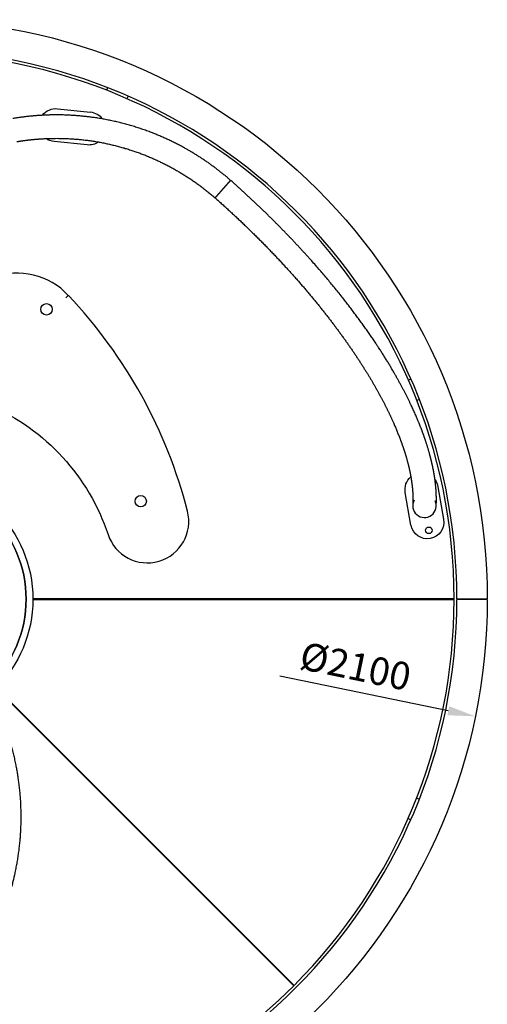
# Model space of a CAD drawing. Units: millimetres. Extents: x 1 to 197, y -3321 to 287.
# Drawn here: x 107 to 149, y 77 to 166 of the extents above; entities that cross this region are included whole.
import ezdxf

# ---------------------------------------------------------------- set-up
doc = ezdxf.new("R2010")
doc.units = ezdxf.units.MM
doc.layers.add('BEMASSUNG', color=4, linetype='Continuous', lineweight=9)
doc.layers.add('BM_Visible', color=7, linetype='Continuous')
doc.styles.add('ROMANS', font='romans')
doc.dimstyles.new('1zu1', dxfattribs={"dimtxt": 2.5, "dimasz": 2.5, "dimexe": 1.25, "dimexo": 0.2, "dimgap": 1, "dimtad": 1, "dimdec": 1, "dimzin": 9, "dimdsep": 46, "dimtxsty": 'ROMANS', "dimcen": 0.63, "dimclrd": 256, "dimclre": 256, "dimclrt": 256, "dimadec": 1, "dimazin": 0, "dimtfac": 1, "dimtdec": 1, "dimtmove": 0, "dimatfit": 3, "dimfxl": 1, "dimtvp": 1, "dimtolj": 1, "dimtzin": 9, "dimarcsym": 0})

# ---------------------------------------------------------------- blocks, each defined once
blk = doc.blocks.new('*E2')
at = {"layer": 'BM_Visible'}
for p, q in [((2676.7, 692.9), (2674.8, 688.2)), ((2713.7, 677.5), (2711.7, 672.9)), ((2586.1, 655), (2645.8, 649)), ((2639.8, 589.3), (2580.1, 595.3)), ((2899.5, 525.2), (2899.1, 524.8)), ((2605.6, 316.7), (2601.3, 312.5)), ((3225.7, 165.1), (3221.1, 163.2)), ((3241, 128.2), (3236.4, 126.2)), ((3274.7, -29.9), (3285.1, -89)), ((3226, -99.4), (3215.6, -40.3)), ((3304.2, -233.2), (2541.6, -233.2)), ((2541.6, -234.2), (3304.2, -234.2)), ((3299.1, -234.2), (3299.1, -233.2)), ((3309.2, -233.2), (3364.2, -233.2)), ((3364.2, -234.2), (3309.2, -234.2)), ((2474.6, -394.9), (3013.9, -934.1)), ((2475.3, -394.2), (3014.6, -933.4)), ((3240.8, -596.3), (3236.1, -594.4)), ((3225.4, -633.2), (3220.8, -631.3)), ((3010.3, -930.6), (3011, -929.9))]:
    blk.add_line(p, q, dxfattribs=at)
for centre, radius in [((2566.1, 291.5), 10.3), ((2314.2, -233.7), 227.4), ((2314.2, -233.7), 215), ((2736.7, -56.2), 10.3), ((3258.2, -108.9), 6)]:
    blk.add_circle(centre, radius, dxfattribs=at)
at = {"layer": 'BM_Visible', "extrusion": (2.44929e-16, 1.25766e-15, -1)}
blk.add_circle((-2314.2, -233.7), 215, dxfattribs=at)
at = {"layer": 'BM_Visible', "extrusion": (0, -6.12323e-17, -1)}
for start, end in [(90.0273, 179.9727), (180.0273, 269.9727)]:
    blk.add_arc((-2314.2, -233.7), 1050, start, end, dxfattribs=at)
at = {"layer": 'BM_Visible'}
for centre, radius, start, end in [((2314.2, -233.7), 990, 0.0289, 179.9711), ((2314.2, -233.7), 995, 0.0288, 89.9712), ((2513.6, 232.1), 125, 42.5891, 246.2157), ((1959.4, -295.1), 889.9, 14.3762, 43.4273), ((3250.4, -64.6), 21.2, 150.0356, 25.6548), ((2748.7, -92.8), 75, 198.3937, 14.3762), ((2314.2, -233.7), 990, 180.0289, 314.9711), ((2314.2, -233.7), 995, 270.0288, 359.9712), ((2314.2, -233.7), 990, 315.0289, 359.9711), ((2314.2, -233.7), 1043.2, 359.9725, 0.0275)]:
    blk.add_arc(centre, radius, start, end, dxfattribs=at)
at = {"layer": 'BM_Visible', "extrusion": (0, 0, -1)}
for centre, start, end in [((-2583.1, 625.2), 36.6184, 95.7285), ((-2642.8, 619.2), 95.7285, 144.8297), ((-2583.1, 625.2), 275.7285, 306.0817), ((-2642.8, 619.2), 234.7592, 275.7285), ((-3245.2, -35.1), 350, 49.6248), ((-3245.2, -35.1), 144.1775, 170), ((-3255.6, -94.2), 170, 350)]:
    blk.add_arc(centre, 30, start, end, dxfattribs=at)
at = {"layer": 'BM_Visible', "extrusion": (1.53813e-28, 6.67566e-29, -1)}
blk.add_arc((-2308.5, -239.1), 388.9, 113.4347, 161.6063, dxfattribs=at)
at = {"layer": 'BM_Visible', "extrusion": (7.99242e-18, -6.07085e-17, -1)}
for radius, start, end in [(1002.5, 179.9714, 180.0286), (1042.5, 179.9725, 180.0275)]:
    blk.add_arc((-2314.2, -233.7), radius, start, end, dxfattribs=at)
at = {"layer": 'BM_Visible'}
for points, degree, knots in [([(2899.5, 525.2), (2880.5, 541.8), (2860.4, 557.2), (2839.3, 571.2), (2817.4, 583.8), (2761, 611.4), (2725.9, 624.5), (2689.7, 634.2), (2652.8, 640.3), (2593.3, 644.2), (2571.1, 644.3), (2549, 643.2), (2527, 640.8), (2505.2, 637.1)], 5, [2125.417131, 2125.417131, 2125.417131, 2125.417131, 2125.417131, 2125.417131, 2252.393065, 2252.393065, 2252.393065, 2252.393065, 2439.981969, 2439.981969, 2439.981969, 2439.981969, 2551.336066, 2551.336066, 2551.336066, 2551.336066, 2551.336066, 2551.336066]), ([(2512.2, 595.3), (2524.6, 597.4), (2537, 599), (2549.5, 600.2), (2562, 600.9), (2608.7, 602), (2642.8, 599.4), (2676.4, 593.5), (2709.3, 584.4), (2769.8, 561), (2797.3, 547.5), (2823.6, 531.7), (2848.3, 513.6), (2871.4, 493.4)], 5, [1477.366879, 1477.366879, 1477.366879, 1477.366879, 1477.366879, 1477.366879, 1540.449675, 1540.449675, 1540.449675, 1540.449675, 1711.705009, 1711.705009, 1711.705009, 1711.705009, 1865.47107, 1865.47107, 1865.47107, 1865.47107, 1865.47107, 1865.47107]), ([(2871.4, 493.4), (2871.5, 493.5), (2871.5, 493.6), (2871.6, 493.7), (2871.7, 493.8), (2872, 494.1), (2872.2, 494.3), (2872.4, 494.5), (2872.6, 494.8), (2873.1, 495.3), (2873.3, 495.6), (2873.6, 495.9), (2873.9, 496.3), (2874.6, 497.1), (2875, 497.5), (2875.4, 497.9), (2875.8, 498.4), (2876.5, 499.2), (2877, 499.7), (2877.4, 500.2), (2877.9, 500.8), (2878.9, 501.9), (2879.4, 502.5), (2879.9, 503), (2880.4, 503.6), (2881.4, 504.7), (2881.9, 505.3), (2882.4, 505.9), (2883, 506.6), (2884.1, 507.8), (2884.7, 508.5), (2885.2, 509.1), (2885.8, 509.7), (2886.8, 510.9), (2887.4, 511.5), (2887.9, 512.1), (2888.5, 512.8), (2889.6, 514), (2890.1, 514.6), (2890.6, 515.2), (2891.1, 515.8), (2892.1, 516.8), (2892.5, 517.4), (2893, 517.9), (2893.5, 518.4), (2894.4, 519.5), (2894.8, 519.9), (2895.2, 520.4), (2895.6, 520.8), (2896.3, 521.6), (2896.6, 522), (2897, 522.4), (2897.3, 522.7), (2897.8, 523.4), (2898.1, 523.7), (2898.3, 523.9), (2898.5, 524.2), (2898.8, 524.4), (2898.9, 524.5), (2898.9, 524.6), (2899, 524.7), (2899.1, 524.7)], 5, [62.834542, 62.834542, 62.834542, 62.834542, 62.834542, 62.834542, 66.765794, 66.765794, 66.765794, 66.765794, 70.697046, 70.697046, 70.697046, 70.697046, 74.624657, 74.624657, 74.624657, 74.624657, 78.552268, 78.552268, 78.552268, 78.552268, 82.476745, 82.476745, 82.476745, 82.476745, 86.401223, 86.401223, 86.401223, 86.401223, 90.324234, 90.324234, 90.324234, 90.324234, 94.247245, 94.247245, 94.247245, 94.247245, 98.170653, 98.170653, 98.170653, 98.170653, 102.094062, 102.094062, 102.094062, 102.094062, 106.020889, 106.020889, 106.020889, 106.020889, 109.947716, 109.947716, 109.947716, 109.947716, 113.877433, 113.877433, 113.877433, 113.877433, 117.807151, 117.807151, 117.807151, 117.807151, 119.592504, 119.592504, 119.592504, 119.592504, 119.592504, 119.592504]), ([(2899.1, 524.7), (2899.1, 524.8), (2899.2, 524.9), (2899.2, 525), (2899.3, 525), (2899.4, 525.1), (2899.4, 525.1), (2899.4, 525.2), (2899.4, 525.2), (2899.5, 525.2), (2899.5, 525.2), (2899.5, 525.2), (2899.5, 525.2)], 5, [119.592504, 119.592504, 119.592504, 119.592504, 119.592504, 119.592504, 121.738382, 121.738382, 121.738382, 121.738382, 123.703997, 123.703997, 123.703997, 123.781266, 123.781266, 123.781266, 123.781266, 123.781266, 123.781266]), ([(2899.5, 525.2), (2899.5, 525.2), (2899.5, 525.2), (2899.5, 525.2), (2899.5, 525.2), (2899.5, 525.2), (2899.5, 525.2), (2899.5, 525.2)], 3, [-1.8883463, -1.8883463, -1.8883463, -1.8883463, -1.7193896, -1.6349112, -1.5504328, -1.4659545, -1.2969977, -1.2969977, -1.2969977, -1.2969977]), ([(2899.5, 525.2), (2899.5, 525.2), (2899.5, 525.2), (2899.5, 525.2), (2899.5, 525.2), (2899.5, 525.2), (2899.5, 525.2), (2899.5, 525.2)], 3, [102.244861, 102.244861, 102.244861, 102.244861, 102.4171691, 102.5033231, 102.5894772, 102.6756312, 102.8479393, 102.8479393, 102.8479393, 102.8479393]), ([(3271.6, -66), (3271.8, -63), (3271.9, -59.9), (3272, -56.8), (3272, -53.7), (3271.9, -42.6), (3271.5, -34.5), (3270.7, -26.2), (3269.7, -17.8), (3267, -1), (3265.3, 7.3), (3263.4, 15.8), (3261.2, 24.4), (3256.2, 41.9), (3253.5, 50.8), (3250.4, 59.8), (3247.1, 69), (3238.1, 92), (3232, 106.1), (3225.4, 120.3), (3218.2, 134.8), (3200.2, 168.8), (3188.9, 188.5), (3176.7, 208.4), (3163.6, 228.4), (3131.9, 274.1), (3112.9, 299.7), (3092.6, 325.4), (3071.2, 351.1), (3021.4, 407.3), (2992.7, 437.7), (2962.7, 467.6), (2931.6, 496.8), (2899.5, 525.2)], 5, [38.611207, 38.611207, 38.611207, 38.611207, 38.611207, 38.611207, 68.264183, 68.264183, 68.264183, 68.264183, 143.483097, 143.483097, 143.483097, 143.483097, 215.453456, 215.453456, 215.453456, 215.453456, 287.547396, 287.547396, 287.547396, 287.547396, 395.388442, 395.388442, 395.388442, 395.388442, 537.428723, 537.428723, 537.428723, 537.428723, 715.840918, 715.840918, 715.840918, 715.840918, 930.416468, 930.416468, 930.416468, 930.416468, 930.416468, 930.416468]), ([(2871.4, 493.5), (2891.6, 475.6), (2911.4, 457.4), (2930.8, 438.9), (2949.7, 420.1), (2986.2, 382.4), (3003.7, 363.5), (3020.7, 344.5), (3037.1, 325.5), (3068.3, 287.3), (3083.2, 268.3), (3097.4, 249.4), (3110.7, 230.6), (3135.3, 194.1), (3146.5, 176.5), (3157, 159), (3166.6, 141.9), (3182, 112.5), (3188, 100.1), (3193.6, 87.9), (3198.7, 76), (3206.8, 55.6), (3210, 47), (3212.8, 38.6), (3215.4, 30.4), (3220.9, 11.3), (3223.5, 0.7), (3225.6, -9.6), (3227.1, -19.5), (3229, -36.4), (3229.5, -43.5), (3229.7, -50.4), (3229.6, -57.1), (3229.2, -63.4)], 5, [23.825531, 23.825531, 23.825531, 23.825531, 23.825531, 23.825531, 158.701094, 158.701094, 158.701094, 158.701094, 291.917697, 291.917697, 291.917697, 291.917697, 424.645465, 424.645465, 424.645465, 424.645465, 551.703774, 551.703774, 551.703774, 551.703774, 646.660022, 646.660022, 646.660022, 646.660022, 717.489932, 717.489932, 717.489932, 717.489932, 813.568911, 813.568911, 813.568911, 813.568911, 888.217109, 888.217109, 888.217109, 888.217109, 888.217109, 888.217109]), ([(2871.4, 493.4), (2871.4, 493.4), (2871.4, 493.4), (2871.4, 493.4), (2871.4, 493.4), (2871.4, 493.4), (2871.4, 493.4), (2871.4, 493.4)], 3, [61.537999, 61.537999, 61.537999, 61.537999, 61.90844, 62.09366, 62.27888, 62.464101, 62.834542, 62.834542, 62.834542, 62.834542]), ([(2118.8, -1101.8), (2133.8, -1099.3), (2148.6, -1096.3), (2163.4, -1092.7), (2178, -1088.5), (2227.9, -1071.8), (2262.1, -1056.6), (2294.7, -1038.1), (2325.3, -1016.6), (2369.7, -978.2), (2385, -963.5), (2399.5, -948), (2413, -931.7), (2438.3, -897.6), (2450, -879.8), (2460.7, -861.5), (2470.4, -842.6), (2492.2, -793.3), (2502.8, -762.5), (2510.8, -730.9), (2517, -693.4), (2519.5, -655.4), (2519.8, -650), (2521.3, -609.2), (2518.5, -568.5), (2512.9, -533.6), (2503.4, -496.7), (2490.3, -460.9), (2489.4, -458.4), (2484.5, -445.7), (2479.3, -433.2), (2474.8, -423.3), (2470, -413.5), (2464.9, -403.9)], 5, [2551.336063, 2551.336063, 2551.336063, 2551.336063, 2551.336063, 2551.336063, 2627.616777, 2627.616777, 2627.616777, 2627.616777, 2815.333237, 2815.333237, 2815.333237, 2815.333237, 2921.592513, 2921.592513, 2921.592513, 2921.592513, 3027.929545, 3027.929545, 3027.929545, 3027.929545, 3191.202672, 3191.202672, 3191.202672, 3218.41486, 3218.41486, 3218.41486, 3395.294081, 3395.294081, 3395.294081, 3408.900175, 3408.900175, 3408.900175, 3463.32455, 3463.32455, 3463.32455, 3463.32455, 3463.32455, 3463.32455])]:
    blk.add_open_spline(points, degree=degree, knots=knots, dxfattribs=at)
blk = doc.blocks.new('*D21')
at = {"layer": 'BEMASSUNG', "lineweight": -2}
blk.add_line((145.853, 103.658), (130.603, 106.805), dxfattribs=at)
at = {"layer": 'BEMASSUNG'}
blk.add_solid([(145.769, 103.25), (145.937, 104.066), (148.302, 103.153)], dxfattribs=at)
at = {"layer": 'Defpoints', "color": 0}
for p in [(45.468, 124.371), (148.302, 103.153)]:
    blk.add_point(p, dxfattribs=at)
at = {"layer": 'BEMASSUNG', "insert": (137.459, 107.687), "char_height": 2.5, "attachment_point": 5, "rotation": 348.34116, "style": 'ROMANS'}
blk.add_mtext('\\A1;%%c2100', dxfattribs=at)

msp = doc.modelspace()

# ---------------------------------------------------------------- block references
at = {"xscale": 0.05000000000000001, "yscale": 0.05, "zscale": 0.05}
msp.add_blockref('*E2', (-18.8238, 125.4486), dxfattribs=at)

# ---------------------------------------------------------------- dimensions: what is measured, and where the dimension line sits
at = {"layer": 'BEMASSUNG'}
dim = msp.add_diameter_dim_2p(p1=(45.4679, 124.3714), p2=(148.3015, 103.1526), dimstyle='1zu1', override={"dimlfac": 20}, dxfattribs=at)
dim.commit()
dim.dimension.update_dxf_attribs({"geometry": '*D21', "text_midpoint": (137.0038, 105.4838), "dimtype": 163})

doc.saveas('drawing.dxf')
